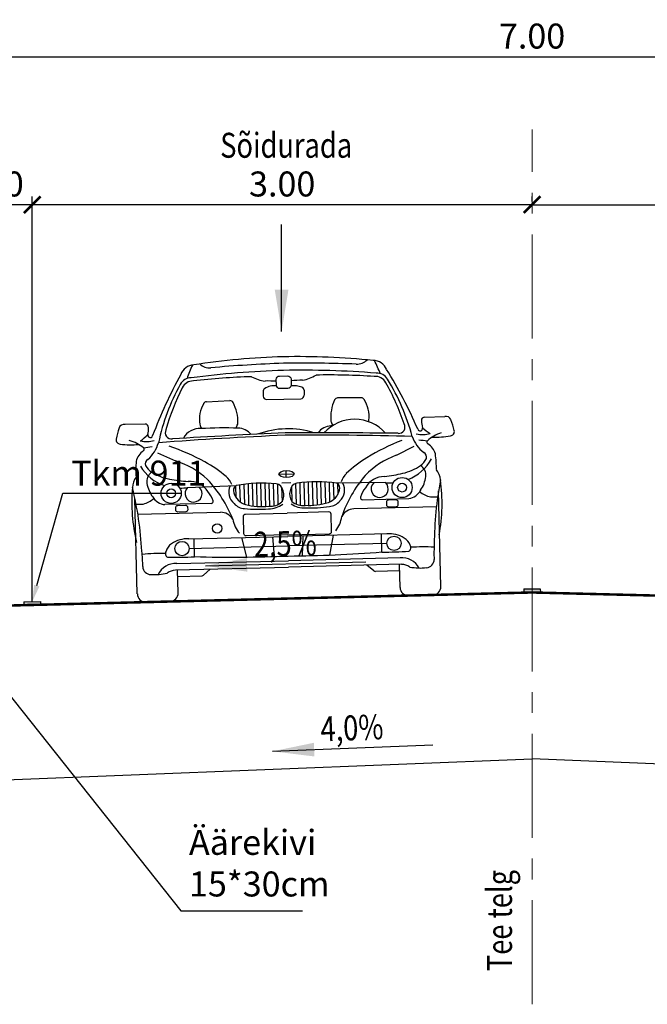
# Model space of a CAD drawing. Units: metres. Extents: x 544674 to 552306, y 6585420 to 6588043.
# Drawn here: x 548906 to 548910, y 6586349 to 6586355 of the extents above; entities that cross this region are included whole.
import ezdxf
from ezdxf import colors
from ezdxf.entities.mleader import LeaderData, LeaderLine
from ezdxf.enums import TextEntityAlignment as Align
from ezdxf.math import Vec2, Vec3

# ---------------------------------------------------------------- set-up
doc = ezdxf.new("R2010")
doc.units = ezdxf.units.M
doc.header["$MEASUREMENT"] = 0
doc.linetypes.add('CENTER', pattern=[2, 1.25, -0.25, 0.25, -0.25])
for name, color, linetype, lineweight in [('_raam text', 7, 'Continuous', 9), ('TL_dim', 7, 'Continuous', 9), ('TL_telg_tee', 12, 'CENTER', 9)]:
    doc.layers.add(name, color=color, linetype=linetype, lineweight=lineweight)
doc.layers.add('Pr_autod', color=8, linetype='Continuous')
doc.layers.add('Pr_loige', color=7, linetype='Continuous')
doc.styles.add('1-100', font='cour.ttf', dxfattribs={"width": 0.8, "height": 0.15})
doc.dimstyles.new('1-100___DIM1', dxfattribs={"dimscale": 0, "dimtxt": 0.15, "dimasz": 0.1, "dimexe": 0.05, "dimexo": 0.02, "dimgap": 0.04, "dimtad": 1, "dimdec": 1, "dimlfac": -1, "dimzin": 0, "dimdsep": 46, "dimtxsty": '1-100', "dimblk": 'ARCHTICK', "dimcen": 0, "dimaunit": 1, "dimadec": 0, "dimazin": 0, "dimtfac": 1, "dimtdec": 1, "dimtmove": 0, "dimatfit": 3, "dimldrblk": 'ARCHTICK', "dimfxl": 1, "dimtvp": 1.2, "dimtolj": 1, "dimtzin": 0, "dimarcsym": 0})
doc.dimstyles.new('1-100___DIM2', dxfattribs={"dimscale": 0, "dimtxt": 3, "dimasz": 0.25, "dimexe": 0.05, "dimexo": 0.02, "dimgap": 0.04, "dimtad": 1, "dimdec": 1, "dimlfac": -1, "dimzin": 0, "dimdsep": 46, "dimtxsty": '1-100', "dimcen": 0, "dimaunit": 1, "dimadec": 0, "dimazin": 0, "dimtfac": 1, "dimtdec": 1, "dimtmove": 0, "dimatfit": 3, "dimfxl": 1, "dimtvp": 1.2, "dimtolj": 1, "dimtzin": 0, "dimarcsym": 0})

# ---------------------------------------------------------------- blocks, each defined once
blk = doc.blocks.new('_ArchTick')
at = {"color": 0, "linetype": 'ByBlock', "const_width": 0.15}
blk.add_lwpolyline([(-0.5, -0.5), (0.5, 0.5)], dxfattribs=at)
blk = doc.blocks.new('*D3054')
at = {"layer": 'TL_dim', "color": 0, "lineweight": -2, "transparency": 16777216}
for p, q in [((548905.8257, 6586351.0208), (548905.8257, 6586354.3565)), ((548912.8257, 6586351.0208), (548912.8257, 6586354.3565)), ((548905.8257, 6586354.3065), (548912.8257, 6586354.3065))]:
    blk.add_line(p, q, dxfattribs=at)
at = {"layer": 'TL_dim', "color": 0, "lineweight": -2, "transparency": 16777216, "xscale": 0.1, "yscale": 0.1, "zscale": 0.1, "rotation": 180}
blk.add_blockref('_ArchTick', (548905.8257, 6586354.3065), dxfattribs=at)
at = {"layer": 'TL_dim', "color": 0, "lineweight": -2, "transparency": 16777216, "xscale": 0.1, "yscale": 0.1, "zscale": 0.1}
blk.add_blockref('_ArchTick', (548912.8257, 6586354.3065), dxfattribs=at)
at = {"layer": 'TL_dim', "color": 0, "transparency": 16777216, "insert": (548909.3257, 6586354.4308), "char_height": 0.15, "attachment_point": 5, "style": '1-100'}
blk.add_mtext('\\A1;7.00', dxfattribs=at)
blk = doc.blocks.new('BMV5_front')
at = {"color": 0}
for p, q in [((-0.0357, 0.3531), (-0.0357, 0.345)), ((0.0339, 0.3535), (0.0339, 0.345)), ((-0.1325, 0.3382), (-0.0925, 0.339)), ((-0.03, 0.3393), (0.0282, 0.3393)), ((0.1306, 0.3382), (0.0906, 0.339)), ((-0.2376, 0.3028), (-0.2717, 0.3028)), ((0.2376, 0.3028), (0.2717, 0.3028)), ((-0.218, 0.2533), (-0.1874, 0.2389)), ((0.218, 0.2533), (0.1874, 0.2389)), ((-0.0126, 0.2118), (0.0136, 0.2118)), ((0, 0.2058), (0, 0.2177)), ((0, 0.2058), (0, 0.2177)), ((-0.1681, 0.1931), (-0.0857, 0.1942)), ((-0.0867, 0.1935), (-0.0867, 0.1746)), ((-0.0796, 0.1951), (-0.0796, 0.1665)), ((-0.0724, 0.196), (-0.0724, 0.1623)), ((-0.0653, 0.1967), (-0.0653, 0.1603)), ((-0.0582, 0.1971), (-0.0582, 0.1589)), ((-0.0511, 0.1974), (-0.0511, 0.158)), ((-0.0439, 0.1974), (-0.0439, 0.1575)), ((-0.0368, 0.1972), (-0.0368, 0.1575)), ((-0.0297, 0.1969), (-0.0297, 0.1577)), ((-0.0226, 0.1963), (-0.0226, 0.158)), ((-0.0154, 0.1951), (-0.0154, 0.1603)), ((-0.0083, 0.1897), (-0.0083, 0.165)), ((-0.0079, 0.1972), (0.0075, 0.1972)), ((0.0083, 0.1897), (0.0083, 0.165)), ((0.0154, 0.1951), (0.0154, 0.1603)), ((0.0226, 0.1963), (0.0226, 0.158)), ((0.0297, 0.1969), (0.0297, 0.1577)), ((0.0368, 0.1972), (0.0368, 0.1575)), ((0.0439, 0.1974), (0.0439, 0.1575)), ((0.0511, 0.1974), (0.0511, 0.158)), ((0.0582, 0.1971), (0.0582, 0.1589)), ((0.0653, 0.1967), (0.0653, 0.1603)), ((0.0724, 0.196), (0.0724, 0.1623)), ((0.0796, 0.1951), (0.0796, 0.1665)), ((0.1681, 0.1931), (0.0857, 0.1942)), ((0.0867, 0.1935), (0.0867, 0.1746)), ((-0.2581, 0.0142), (-0.2581, 0.1766)), ((0.2581, 0.0142), (0.2581, 0.1766)), ((-0.1288, 0.1649), (-0.2074, 0.1649)), ((0.1288, 0.1649), (0.2074, 0.1649)), ((-0.2538, 0.1499), (-0.1133, 0.1496)), ((0.2538, 0.1499), (0.1133, 0.1496)), ((-0.1684, 0.1058), (0, 0.1058)), ((-0.1593, 0.0752), (-0.1593, 0.1058)), ((-0.0707, 0.0723), (-0.078, 0.1058)), ((-0.0258, 0.1058), (-0.0239, 0.0721)), ((0.1684, 0.1058), (0, 0.1058)), ((0.0258, 0.1058), (0.0239, 0.0721)), ((0.0707, 0.0723), (0.078, 0.1058)), ((0.1593, 0.0752), (0.1593, 0.1058)), ((-0.1679, 0.0895), (0, 0.0895)), ((0.1679, 0.0895), (0, 0.0895)), ((-0.1922, 0.0534), (0, 0.0534)), ((-0.1898, 0.0643), (0, 0.0643)), ((-0.1886, 0.0142), (-0.1886, 0.0534)), ((-0.145, 0.0433), (-0.133, 0.0534)), ((0.1898, 0.0643), (0, 0.0643)), ((0.1922, 0.0534), (0, 0.0534)), ((0.145, 0.0433), (0.133, 0.0534)), ((0.1886, 0.0142), (0.1886, 0.0534)), ((-0.1886, 0.0424), (-0.1473, 0.0424)), ((0.1886, 0.0424), (0.1473, 0.0424)), ((-0.2438, 0), (-0.2028, 0)), ((0.2438, 0), (0.2028, 0))]:
    blk.add_line(p, q, dxfattribs=at)
for points in [[(-0.0071, 0.3788), (0.0065, 0.3788, -0.414214), (0.0122, 0.3732), (0.0122, 0.3631, -0.414214), (0.0065, 0.3574), (-0.0071, 0.3574, -0.414214), (-0.0128, 0.3631), (-0.0128, 0.3732, -0.414214)], [(-0.1856, 0.1632), (-0.1724, 0.1632, -0.414214), (-0.1689, 0.1596), (-0.1689, 0.1554, -0.414214), (-0.1724, 0.1518), (-0.1856, 0.1518, -0.414214), (-0.1891, 0.1554), (-0.1891, 0.1596, -0.414214)], [(0.1856, 0.1632), (0.1724, 0.1632, 0.414214), (0.1689, 0.1596), (0.1689, 0.1554, 0.414214), (0.1724, 0.1518), (0.1856, 0.1518, 0.414214), (0.1891, 0.1554), (0.1891, 0.1596, 0.414214)]]:
    blk.add_lwpolyline(points, format="xyb", close=True, dxfattribs=at)
for points in [[(0, 0.1084), (-0.0709, 0.1084, -0.414214), (-0.0745, 0.112), (-0.0745, 0.1419, -0.414214), (-0.0709, 0.1455), (0, 0.1455)], [(0, 0.1084), (0.0709, 0.1084, 0.414214), (0.0745, 0.112), (0.0745, 0.1419, 0.414214), (0.0709, 0.1455), (0, 0.1455)]]:
    blk.add_lwpolyline(points, format="xyb", dxfattribs=at)
for centre, radius in [((-0.1963, 0.1839), 0.0171), ((0.1963, 0.1839), 0.0171), ((-0.1963, 0.1839), 0.00755), ((0.1963, 0.1839), 0.00755), ((-0.1194, 0.1223), 0.00797), ((-0.1802, 0.0895), 0.0122), ((0.1802, 0.0895), 0.0122)]:
    blk.add_circle(centre, radius, dxfattribs=at)
for centre, radius, start, end in [((0.0051, -0.8462), 1.2575, 90.2321, 97.2011), ((-0.1247, 0.4208), 0.0252, 226.0733, 272.2005), ((-0.0051, -0.8462), 1.2575, 82.7989, 89.7679), ((0.1247, 0.4208), 0.0252, 267.7995, 313.9267), ((0.5348, -0.0263), 0.8206, 149.8787, 157.8596), ((-0.1512, 0.3757), 0.0258, 93.0628, 157.4533), ((0.2437, 0.2194), 0.438, 155.4786, 158.7208), ((0.0073, -1.168), 1.5562, 90.2682, 96.0655), ((0.0488, -2.4867), 2.8876, 90.9687, 93.4255), ((-0.0488, -2.4867), 2.8876, 86.5745, 89.0313), ((-0.0073, -1.168), 1.5562, 83.9345, 89.7318), ((0.1512, 0.3757), 0.0258, 22.5467, 86.9372), ((-0.2437, 0.2194), 0.438, 21.2792, 24.5214), ((-0.5348, -0.0263), 0.8206, 22.1404, 30.1213), ((0.1415, 0.184), 0.3675, 149.8383, 166.3874), ((-0.1575, 0.3578), 0.0218, 89.2227, 149.9997), ((-0.1549, 0.3537), 0.0204, 86.8256, 153.2619), ((-0.0493, -0.7608), 1.1396, 90.2779, 95.2594), ((-0.0245, 0.4292), 0.0588, 238.9228, 262.8007), ((-0.0316, 0.1837), 0.1872, 84.2254, 90.0747), ((0.0316, 0.1837), 0.1872, 89.9253, 95.9538), ((0.0245, 0.4292), 0.0588, 277.1993, 301.0772), ((0.0493, -0.7608), 1.1396, 84.7406, 89.7221), ((0.1549, 0.3537), 0.0204, 26.7381, 93.1744), ((0.1575, 0.3578), 0.0218, 30.0003, 90.7773), ((-0.1415, 0.184), 0.3675, 13.6126, 30.1617), ((0.1824, 0.1741), 0.4025, 152.0348, 162.928), ((-0.03, 0.3531), 0.00569, 122.731, 180), ((-0.017, 0.3328), 0.0297, 81.666, 122.731), ((0.0137, 0.3136), 0.0482, 70.0295, 91.9713), ((0.0282, 0.3535), 0.00569, 360, 70.0295), ((-0.1824, 0.1741), 0.4025, 17.072, 27.9652), ((-0.0924, 0.3077), 0.0527, 148.1442, 188.4331), ((-0.1324, 0.3325), 0.00569, 91.0702, 148.1442), ((-0.0924, 0.3333), 0.00569, 26.8552, 91.0702), ((-0.1498, 0.3042), 0.07, 356.9372, 26.8552), ((-0.03, 0.345), 0.00569, 180, 270), ((0.0282, 0.345), 0.00569, 270, 360), ((0.1479, 0.3042), 0.07, 153.1448, 183.0628), ((0.0905, 0.3333), 0.00569, 88.9298, 153.1448), ((0.1305, 0.3325), 0.00569, 31.8558, 88.9298), ((0.0906, 0.3077), 0.0527, 351.5669, 31.8558), ((-0.2737, 0.2942), 0.00887, 76.9737, 159.6312), ((-0.2376, 0.2971), 0.00569, 358.1932, 90), ((0.1167, 0.2316), 0.0704, 40.2509, 136.2331), ((0.2376, 0.2971), 0.00569, 90, 181.8068), ((0.2737, 0.2942), 0.00887, 20.3688, 103.0263), ((-0.1819, 0.2585), 0.1074, 158.8491, 169.243), ((-0.2896, 0.3422), 0.0803, 302.5579, 314.4465), ((-0.2294, 0.2838), 0.00417, 164.9635, 349.2251), ((-0.3014, 0.2991), 0.0695, 348.1654, 358.1932), ((-0.1931, 0.2869), 0.0107, 149.7863, 276.9755), ((-0.1461, 0.2621), 0.0307, 83.8958, 151.0033), ((-0.0774, 0.3173), 0.0693, 194.3978, 200.7708), ((-0.1191, -0.2677), 0.5608, 85.994, 92.4264), ((-0.1606, 0.3301), 0.0862, 333.7879, 338.6802), ((-0.0855, 0.3008), 0.00569, 338.6802, 356.9372), ((-0.0798, 0.265), 0.0268, 35.4198, 90.2963), ((0.0009, 0.1406), 0.1481, 71.0531, 108.8948), ((0.0779, 0.265), 0.0268, 89.7037, 144.5802), ((0.0837, 0.3008), 0.00569, 183.0628, 201.3198), ((0.1172, -0.2677), 0.5608, 93.7662, 94.006), ((0.1587, 0.3301), 0.0862, 201.3198, 206.2121), ((0.0756, 0.3173), 0.0693, 343.2797, 345.6022), ((0.1931, 0.2869), 0.0107, 263.0245, 30.2137), ((0.2294, 0.2838), 0.00417, 190.7749, 15.0365), ((0.3014, 0.2991), 0.0695, 181.8068, 191.8346), ((0.2896, 0.3422), 0.0803, 225.5535, 237.4421), ((0.1819, 0.2585), 0.1074, 10.757, 21.1509), ((-0.2799, 0.2773), 0.00762, 170.3595, 263.1498), ((-0.258, 0.4307), 0.1626, 261.9509, 272.9997), ((-0.2834, 0.2127), 0.0652, 49.6841, 73.7411), ((-0.2346, 0.322), 0.0489, 255.9944, 284.0056), ((-0.2718, 0.2876), 0.0586, 309.5935, 342.9971), ((0.0911, -5.6366), 5.915, 90.88279, 92.97377), ((0.191, -9.7931), 10.0767, 91.08611, 92.17731), ((-0.191, -9.7931), 10.0767, 87.82269, 88.91389), ((-0.0911, -5.6366), 5.915, 87.02623, 89.11721), ((0.2718, 0.2876), 0.0586, 197.0029, 230.4065), ((0.2346, 0.322), 0.0489, 255.9944, 284.0056), ((0.2834, 0.2127), 0.0652, 106.2589, 130.3159), ((0.258, 0.4307), 0.1626, 267.0003, 278.0491), ((0.2799, 0.2773), 0.00762, 276.8502, 9.6405), ((-0.2264, 0.2328), 0.0288, 122.2162, 165.7801), ((-0.2433, 0.2599), 0.00318, 298.8376, 49.9379), ((-0.3935, 1.409), 1.1567, 277.5647, 278.2949), ((-0.3285, -0.0938), 0.381, 59.9699, 69.9056), ((0.3285, -0.0938), 0.381, 110.0944, 120.0301), ((0.3935, 1.409), 1.1567, 261.7051, 262.4353), ((0.2433, 0.2599), 0.00318, 130.0621, 241.1624), ((0.2264, 0.2328), 0.0288, 14.2199, 57.7838), ((-0.0703, 0.2198), 0.1851, 173.7639, 182.1421), ((-0.2311, 0.235), 0.00813, 114.53, 199.5828), ((-0.234, 0.1039), 0.1429, 45.6758, 70.9709), ((-0.2453, 0.0498), 0.2151, 48.2764, 60.014), ((0.2453, 0.0498), 0.2151, 119.986, 131.7236), ((0.234, 0.1039), 0.1429, 109.0291, 134.3242), ((0.2311, 0.235), 0.00813, 340.4172, 65.47), ((0.0703, 0.2198), 0.1851, 357.8579, 6.2361), ((-0.1797, 0.2704), 0.0781, 209.8825, 249.5448), ((-0.2091, 0.2481), 0.0336, 208.053, 234.7895), ((-0.2181, 0.2046), 0.0191, 122.7197, 188.9658), ((-0.1832, 0.2874), 0.0806, 235.865, 259.272), ((0.1832, 0.2874), 0.0806, 280.728, 304.135), ((0.1797, 0.2704), 0.0781, 290.4552, 330.1175), ((0.2091, 0.2481), 0.0336, 305.2105, 331.947), ((0.2181, 0.2046), 0.0191, 351.0342, 57.2803), ((-0.2314, 0.1938), 0.0305, 141.398, 177.3773), ((-0.1883, 0.2078), 0.049, 187.1921, 216.4324), ((-0.1249, 0.5657), 0.3649, 258.4078, 263.3705), ((-0.1648, 0.1683), 0.035, 28.8782, 93.669), ((-0.2949, 0.0619), 0.2159, 20.3948, 41.8997), ((-0.1335, 0.1797), 0.0438, 21.9737, 44.4127), ((0.2949, 0.0619), 0.2159, 138.1003, 159.6052), ((0.1335, 0.1797), 0.0438, 135.5873, 158.0263), ((0.1648, 0.1683), 0.035, 86.331, 151.1218), ((0.1249, 0.5657), 0.3649, 276.6295, 281.5922), ((0.1883, 0.2078), 0.049, 323.5676, 352.8079), ((0.2314, 0.1938), 0.0305, 2.6227, 38.602), ((0.018, 0.1625), 0.2817, 173.3189, 192.4669), ((-0.8217, 0.0718), 0.5733, 1.5168, 12.4329), ((-0.1797, 0.2704), 0.0781, 268.8184, 278.5798), ((-0.1582, 0.1826), 0.0145, 133.3755, 46.6245), ((-0.1655, 0.1574), 0.0419, 16.7809, 41.5685), ((-0.073, 0.183), 0.0255, 154.3209, 229.0496), ((-0.0804, 0.1856), 0.0101, 121.4576, 200.5824), ((-0.0463, -0.0434), 0.2409, 83.1213, 99.4233), ((-0.0204, 0.1814), 0.0146, 7.618, 78.4017), ((0.0204, 0.1814), 0.0146, 101.5983, 172.382), ((0.0463, -0.0434), 0.2409, 80.5767, 96.8787), ((0.0804, 0.1856), 0.0101, 339.4176, 58.5424), ((0.073, 0.183), 0.0255, 310.9504, 25.6791), ((0.1655, 0.1574), 0.0419, 138.4315, 163.2191), ((0.1582, 0.1826), 0.0145, 133.3755, 46.6245), ((0.1797, 0.2704), 0.0781, 261.4202, 271.1816), ((0.8217, 0.0718), 0.5733, 167.5671, 178.4832), ((-0.018, 0.1625), 0.2817, 347.5331, 6.6811), ((-0.2547, 0.2098), 0.0442, 283.816, 310.1903), ((-0.2046, 0.191), 0.0262, 207.943, 263.8577), ((-0.1288, 0.1684), 0.00356, 270, 16.7809), ((-0.0608, 0.1901), 0.0301, 195.505, 251.2535), ((-0.0259, 0.1767), 0.0211, 326.4402, 18.2375), ((0.0259, 0.1767), 0.0211, 161.7625, 213.5598), ((0.0608, 0.1901), 0.0301, 288.7465, 344.495), ((0.1288, 0.1684), 0.00356, 163.2191, 270), ((0.2046, 0.191), 0.0262, 276.1423, 332.057), ((0.2547, 0.2098), 0.0442, 229.8097, 256.184), ((-0.2552, 0.6183), 0.4516, 269.8521, 271.3952), ((-0.0706, 0.1797), 0.0249, 219.9654, 266.3899), ((-0.0443, 0.3705), 0.2175, 262.6304, 273.422), ((-0.0394, 0.2776), 0.1201, 254.9774, 274.1479), ((-0.03, 0.1928), 0.0393, 268.058, 305.7792), ((-0.0275, 0.1862), 0.0286, 263.5976, 312.0845), ((0.03, 0.1928), 0.0393, 234.2208, 271.942), ((0.0275, 0.1862), 0.0286, 227.9155, 276.4024), ((0.0394, 0.2776), 0.1201, 265.8521, 285.0226), ((0.0443, 0.3705), 0.2175, 266.578, 277.3696), ((0.0706, 0.1797), 0.0249, 273.6101, 320.0346), ((0.2552, 0.6183), 0.4516, 268.6048, 270.1479), ((-0.1137, 0.1253), 0.0243, 29.0136, 89.0872), ((-0.0434, 0.1446), 0.0497, 188.7066, 219.4242), ((0.0434, 0.1446), 0.0497, 320.5758, 351.2934), ((0.1137, 0.1253), 0.0243, 90.9128, 150.9864), ((-0.172, 0.0597), 0.0462, 85.4713, 124.0492), ((0.172, 0.0597), 0.0462, 55.9508, 94.5287), ((-0.4664, 0.0659), 0.2188, 358.5764, 5.5166), ((-0.2013, 0.0817), 0.00732, 147.2281, 239.7778), ((-0.1869, 0.0798), 0.0213, 121.1225, 163.8944), ((0.1869, 0.0798), 0.0213, 16.1056, 58.8775), ((0.2013, 0.0817), 0.00732, 300.2222, 32.7719), ((0.4664, 0.0659), 0.2188, 174.4834, 181.4236), ((-0.2204, -0.3212), 0.4034, 88.3203, 93.9429), ((-0.171, 1.1449), 1.07, 268.1798, 270.6241), ((-0.0363, 2.478), 2.4059, 267.0702, 270.8653), ((0.0363, 2.478), 2.4059, 269.1347, 272.9298), ((0.171, 1.1449), 1.07, 269.3759, 271.8202), ((0.2204, -0.3212), 0.4034, 86.0571, 91.6797), ((-0.2338, 0.0605), 0.0139, 180.1439, 268.3601), ((-0.1927, 0.0317), 0.0327, 84.8996, 153.3713), ((-0.1909, 0.0269), 0.0264, 92.9163, 125.4219), ((0.1927, 0.0317), 0.0327, 26.6287, 95.1004), ((0.1909, 0.0269), 0.0264, 54.5781, 87.0837), ((0.2338, 0.0605), 0.0139, 271.6399, 359.8561), ((-0.226, 0.1362), 0.0899, 264.7616, 282.697), ((-0.1473, 0.046), 0.00356, 270, 310.095), ((0.1473, 0.046), 0.00356, 229.905, 270), ((0.226, 0.1362), 0.0899, 257.303, 275.2384), ((-0.2438, 0.0142), 0.0142, 180, 270), ((-0.2028, 0.0142), 0.0142, 270, 360), ((0.2028, 0.0142), 0.0142, 180, 270), ((0.2438, 0.0142), 0.0142, 270, 360)]:
    blk.add_arc(centre, radius, start, end, dxfattribs=at)
blk.add_ellipse((0.0005, 0.2118), major_axis=(-0.0131, 0), ratio=0.452905, dxfattribs=at)
blk = doc.blocks.new('*D3009')
at = {"layer": 'TL_dim', "color": 0, "lineweight": -2, "transparency": 16777216}
for p, q in [((548909.3257, 6586353.438), (548909.3257, 6586353.468)), ((548912.3257, 6586351.0333), (548912.3257, 6586353.468)), ((548909.3257, 6586353.418), (548912.3257, 6586353.418))]:
    blk.add_line(p, q, dxfattribs=at)
at = {"layer": 'TL_dim', "color": 0, "lineweight": -2, "transparency": 16777216, "xscale": 0.1, "yscale": 0.1, "zscale": 0.1, "rotation": 180}
blk.add_blockref('_ArchTick', (548909.3257, 6586353.418), dxfattribs=at)
at = {"layer": 'TL_dim', "color": 0, "lineweight": -2, "transparency": 16777216, "xscale": 0.1, "yscale": 0.1, "zscale": 0.1}
blk.add_blockref('_ArchTick', (548912.3257, 6586353.418), dxfattribs=at)
at = {"layer": 'TL_dim', "color": 0, "transparency": 16777216, "insert": (548910.8257, 6586353.5423), "char_height": 0.15, "attachment_point": 5, "style": '1-100'}
blk.add_mtext('\\A1;3.00', dxfattribs=at)
blk = doc.blocks.new('*D3012')
at = {"layer": 'TL_dim', "color": 0, "lineweight": -2, "transparency": 16777216}
for p, q in [((548906.3257, 6586351.0333), (548906.3257, 6586353.468)), ((548909.3257, 6586353.438), (548909.3257, 6586353.468)), ((548909.3257, 6586353.418), (548906.3257, 6586353.418))]:
    blk.add_line(p, q, dxfattribs=at)
at = {"layer": 'TL_dim', "color": 0, "lineweight": -2, "transparency": 16777216, "xscale": 0.1, "yscale": 0.1, "zscale": 0.1, "rotation": 180}
blk.add_blockref('_ArchTick', (548906.3257, 6586353.418), dxfattribs=at)
at = {"layer": 'TL_dim', "color": 0, "lineweight": -2, "transparency": 16777216, "xscale": 0.1, "yscale": 0.1, "zscale": 0.1}
blk.add_blockref('_ArchTick', (548909.3257, 6586353.418), dxfattribs=at)
at = {"layer": 'TL_dim', "color": 0, "transparency": 16777216, "insert": (548907.8257, 6586353.5423), "char_height": 0.15, "attachment_point": 5, "style": '1-100'}
blk.add_mtext('\\A1;3.00', dxfattribs=at)
blk = doc.blocks.new('*D3055')
at = {"layer": 'TL_dim', "color": 0, "lineweight": -2, "transparency": 16777216}
for p, q in [((548905.8257, 6586351.0208), (548905.8257, 6586353.468)), ((548906.3257, 6586351.0333), (548906.3257, 6586353.468)), ((548906.3257, 6586353.418), (548905.8257, 6586353.418))]:
    blk.add_line(p, q, dxfattribs=at)
at = {"layer": 'TL_dim', "color": 0, "lineweight": -2, "transparency": 16777216, "xscale": 0.1, "yscale": 0.1, "zscale": 0.1, "rotation": 180}
blk.add_blockref('_ArchTick', (548905.8257, 6586353.418), dxfattribs=at)
at = {"layer": 'TL_dim', "color": 0, "lineweight": -2, "transparency": 16777216, "xscale": 0.1, "yscale": 0.1, "zscale": 0.1}
blk.add_blockref('_ArchTick', (548906.3257, 6586353.418), dxfattribs=at)
at = {"layer": 'TL_dim', "color": 0, "transparency": 16777216, "insert": (548906.0757, 6586353.5423), "char_height": 0.15, "attachment_point": 5, "style": '1-100'}
blk.add_mtext('\\A1;0.50', dxfattribs=at)

msp = doc.modelspace()

# ---------------------------------------------------------------- hatches: boundary and pattern name
at = {"layer": 'Pr_loige', "ltscale": 0.5}
h = msp.add_hatch(color=256, dxfattribs=at)
h.dxf.hatch_style = 1
h.paths.add_polyline_path([(548909.27515, 6586351.10955), (548909.37518, 6586351.10955), (548909.37568, 6586351.08956), (548909.27565, 6586351.08956)])
h = msp.add_hatch(color=256, dxfattribs=at)
h.dxf.hatch_style = 1
h.paths.add_polyline_path([(548906.27465, 6586351.03203), (548906.37465, 6586351.03453), (548906.37565, 6586351.01456), (548906.27565, 6586351.01206)])

# ---------------------------------------------------------------- linework, layer by layer
for p, q in [((548909.27515, 6586351.10955), (548909.37518, 6586351.10955)), ((548909.27515, 6586351.10955), (548909.27565, 6586351.08956)), ((548909.27565, 6586351.08956), (548909.37568, 6586351.08956)), ((548909.37518, 6586351.10955), (548909.37568, 6586351.08956)), ((548906.27465, 6586351.03203), (548906.37465, 6586351.03453)), ((548906.27465, 6586351.03203), (548906.27565, 6586351.01206)), ((548906.37465, 6586351.03453), (548906.37565, 6586351.01456)), ((548906.27565, 6586351.01206), (548906.37565, 6586351.01456))]:
    msp.add_line(p, q, dxfattribs=at)
at = {"layer": 'Pr_loige'}
for p in [(548904.25783, 6586349.8856), (548914.39347, 6586349.8856)]:
    msp.add_line(p, (548909.32565, 6586350.08831), dxfattribs=at)
at = {"layer": 'Pr_loige', "const_width": 0.015}
for points in [[(548909.32565, 6586351.08831), (548905.82565, 6586351.00081)], [(548909.32565, 6586351.08831), (548912.82565, 6586351.00081)]]:
    msp.add_lwpolyline(points, dxfattribs=at)
at = {"layer": 'TL_telg_tee', "ltscale": 0.5}
msp.add_lwpolyline([(548909.32565, 6586348.61428), (548909.32565, 6586353.86912)], dxfattribs=at)

# ---------------------------------------------------------------- block references
at = {"layer": 'Pr_autod', "ltscale": 0.5, "xscale": 3.531973017978004, "yscale": 3.531973017978004, "zscale": 3.531973017978004, "rotation": 1.432096082956431}
msp.add_blockref('BMV5_front', (548907.86855, 6586351.05188), dxfattribs=at)

# ---------------------------------------------------------------- texts
at = {"layer": '_raam text', "style": '1-100', "width": 0.8}
msp.add_text('Sõidurada', height=0.15, dxfattribs=at).set_placement((548907.84982, 6586353.65293), align=Align.BOTTOM_CENTER)
at = {"layer": 'Pr_loige', "style": '1-100', "width": 0.8}
for s, rotation, p in [('2,5%%%', 1.432096, (548907.84684, 6586351.26013)), ('4,0%%%', 2.29061, (548908.24902, 6586350.15344))]:
    msp.add_text(s, height=0.15, rotation=rotation, dxfattribs=at).set_placement(p, align=Align.BOTTOM_CENTER)
at = {"layer": 'TL_telg_tee', "style": '1-100', "width": 0.8}
msp.add_text('Tee telg', height=0.15, rotation=90, dxfattribs=at).set_placement((548909.2048, 6586348.81388))

# ---------------------------------------------------------------- dimensions: what is measured, and where the dimension line sits
at = {"layer": 'TL_dim'}
for base, p1, p2, override, picture, middle in [((548912.82565, 6586354.3065), (548905.82565, 6586351.00081), (548912.82565, 6586351.00081), {"dimscale": 1, "dimdec": 2, "dimtmove": 1}, '*D3054', (548909.32565, 6586354.4308)), ((548906.32565, 6586353.41804), (548909.32565, 6586353.41804), (548906.32565, 6586351.01331), {"dimscale": 1, "dimdec": 2}, '*D3012', (548907.82565, 6586353.54233))]:
    dim = msp.add_linear_dim(base=base, p1=p1, p2=p2, dimstyle='1-100___DIM1', override=override, dxfattribs=at)
    dim.commit()
    dim.dimension.update_dxf_attribs({"geometry": picture, "text_midpoint": middle})
for base, p1, p2, picture, middle in [((548905.82565, 6586353.41804), (548906.32565, 6586351.01331), (548905.82565, 6586351.00081), '*D3055', (548906.07565, 6586353.41804)), ((548912.32565, 6586353.41804), (548909.32565, 6586353.41804), (548912.32565, 6586351.01331), '*D3009', (548910.82565, 6586353.41804))]:
    dim = msp.add_linear_dim(base=base, p1=p1, p2=p2, dimstyle='1-100___DIM1', override={"dimscale": 1, "dimdec": 2}, dxfattribs=at)
    dim.commit()
    dim.dimension.update_dxf_attribs({"geometry": picture, "text_midpoint": middle, "dimtype": 160})

# ---------------------------------------------------------------- leaders
at = {"layer": 'Pr_loige'}
for points in [[(548907.82223, 6586352.65694), (548907.82223, 6586353.29938)], [(548907.36511, 6586351.24809), (548908.32857, 6586351.27217)], [(548907.76753, 6586350.13418), (548908.73052, 6586350.1727)]]:
    msp.add_leader(points, dimstyle='1-100___DIM2', override={"dimscale": 1}, dxfattribs=at)
at = {"layer": 'Pr_loige', "ltscale": 0.5}
ml = msp.add_multileader_mtext('Standard', dxfattribs=at)
ml.set_content('Tkm 911', color=256, style='1-100')
ml.set_leader_properties()
ml.build(insert=Vec2(0, 0))
ml.multileader.update_dxf_attribs({"text_left_attachment_type": 5, "text_right_attachment_type": 5, "dogleg_length": 0, "arrow_head_size": 0.1})
ctx = ml.context
ctx.base_point, ctx.char_height, ctx.arrow_head_size, ctx.landing_gap_size, ctx.plane_origin = Vec3(548906.509, 6586351.68538), 0.15, 0.1, 0.05, Vec3(548906.32565, 6586351.55055)
ctx.left_attachment, ctx.right_attachment = 5, 5
notes = []
notes.append((ctx, [(0, (1, 1, 0), (548906.509, 6586351.68538), (1, 0), 0, [(0, [(548906.32565, 6586351.03331)], 0, [])])]))
ctx.mtext.insert, ctx.mtext.flow_direction = Vec3(548906.559, 6586351.88013), 5
ml = msp.add_multileader_mtext('Standard', dxfattribs=at)
ml.set_content('Äärekivi\\P15*30cm', color=256, style='1-100')
ml.set_leader_properties()
ml.build(insert=Vec2(0, 0))
ml.multileader.update_dxf_attribs({"text_left_attachment_type": 5, "text_right_attachment_type": 5, "dogleg_length": 0, "arrow_head_size": 0.1})
ctx = ml.context
ctx.base_point, ctx.char_height, ctx.arrow_head_size, ctx.landing_gap_size, ctx.plane_origin = Vec3(548907.21636, 6586349.17559), 0.15, 0.1, 0.05, Vec3(548903.90486, 6586352.57312)
ctx.left_attachment, ctx.right_attachment = 5, 5
notes.append((ctx, [(0, (1, 1, 0), (548907.21636, 6586349.17559), (1, 0), 0, [(0, [(548905.82538, 6586350.93067)], 0, [])])]))
ctx.mtext.insert, ctx.mtext.flow_direction = Vec3(548907.26636, 6586349.66213), 5
for ctx, leaders in notes:
    for number, flags, end, landing, length, lines in leaders:
        leader = LeaderData()
        leader.index, (leader.has_last_leader_line, leader.has_dogleg_vector, leader.attachment_direction) = number, flags
        leader.last_leader_point, leader.dogleg_vector, leader.dogleg_length = Vec3(end), Vec3(landing), length
        for number, points, colour, breaks in lines:
            line = LeaderLine()
            line.index, line.vertices, line.color, line.breaks = number, Vec3.list(points), colors.encode_raw_color(colour), breaks
            leader.lines.append(line)
        ctx.leaders.append(leader)

doc.saveas('drawing.dxf')
